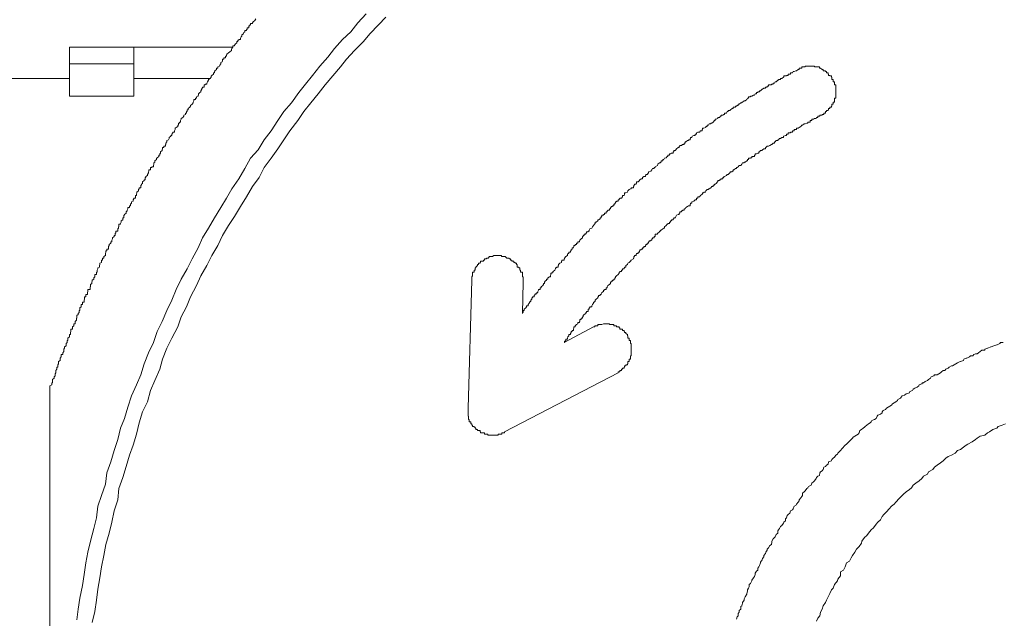
# Model space of a CAD drawing. Units: inches. Extents: x -609 to 809, y -652 to 473.
# Drawn here: x -180 to -170, y -380 to -374 of the extents above; entities that cross this region are included whole.
import ezdxf

# ---------------------------------------------------------------- set-up
doc = ezdxf.new("R2010")
doc.units = ezdxf.units.IN
doc.header["$MEASUREMENT"] = 0
doc.layers.add('图层 1', color=7, linetype='Continuous')

msp = doc.modelspace()

# ---------------------------------------------------------------- linework, layer by layer
at = {"layer": '图层 1', "color": 7, "lineweight": 9}
for points in [[(-176.8144, -374.3142), (-176.8974, -374.4055), (-176.9694, -374.4968), (-177.0524, -374.5743), (-177.1354, -374.6656), (-177.2018, -374.7541), (-177.2848, -374.8454), (-177.3567, -374.9395), (-177.4286, -375.028), (-177.495, -375.1138), (-177.5725, -375.2189), (-177.65, -375.3074), (-177.7108, -375.3987), (-177.7772, -375.5011), (-177.8492, -375.5924), (-177.91, -375.6948), (-177.9875, -375.7805), (-178.0428, -375.8829), (-178.1037, -375.988), (-178.1756, -376.0904), (-178.2309, -376.1844), (-178.2863, -376.2813), (-178.3527, -376.3864), (-178.4135, -376.4888), (-178.4744, -376.5884), (-178.5187, -376.6907), (-178.5795, -376.8014), (-178.6293, -376.9038), (-178.6902, -377.0089), (-178.74, -377.1113), (-178.7843, -377.2219), (-178.8341, -377.3243), (-178.8839, -377.4377), (-178.9337, -377.5401), (-178.9724, -377.6508), (-179.0222, -377.7559), (-179.0665, -377.8666), (-179.0997, -377.98), (-179.1439, -378.0796), (-179.1937, -378.193), (-179.2325, -378.3065), (-179.2657, -378.4227), (-179.3044, -378.5195), (-179.3321, -378.6357), (-179.3708, -378.7464), (-179.404, -378.8626), (-179.4427, -378.9732), (-179.4593, -379.0894), (-179.4981, -379.2028), (-179.5368, -379.3135), (-179.5479, -379.4297), (-179.5755, -379.5404), (-179.6087, -379.6676), (-179.6364, -379.7783), (-179.6585, -379.889), (-179.6751, -380.0052), (-179.6917, -380.1158), (-179.7194, -380.2459), (-179.736, -380.3565), (-179.7471, -380.4672)], [(-177.9322, -374.3668), (-177.9432, -374.3806), (-177.9598, -374.3944), (-177.9654, -374.4055), (-177.9654, -374.4138), (-177.9875, -374.4138), (-177.9875, -374.4249), (-177.993, -374.4249), (-177.993, -374.4359), (-178.0041, -374.4359), (-178.0041, -374.4498), (-178.0041, -374.4581), (-178.0207, -374.4581), (-178.0207, -374.4719), (-178.0262, -374.4719), (-178.0262, -374.483), (-178.0428, -374.483), (-178.0428, -374.4968), (-178.0539, -374.5051), (-178.0594, -374.5162), (-178.076, -374.5272), (-178.076, -374.5411), (-178.0816, -374.5494), (-178.0871, -374.5604), (-178.0871, -374.5743), (-178.1037, -374.5743), (-178.1037, -374.5826), (-178.1148, -374.5826), (-178.1148, -374.5964), (-178.1258, -374.5964), (-178.1258, -374.6075), (-178.1424, -374.6213), (-178.1424, -374.6296), (-178.148, -374.6296), (-178.148, -374.6379), (-178.1646, -374.6379), (-178.1646, -374.6517), (-178.1756, -374.6656), (-178.1811, -374.6766), (-178.1811, -374.6849), (-178.1977, -374.6988), (-178.2088, -374.7098), (-178.2254, -374.7237), (-178.2254, -374.7292), (-178.2309, -374.7292), (-178.2309, -374.743), (-178.242, -374.743), (-178.242, -374.7541), (-178.242, -374.7624), (-178.2586, -374.7624), (-178.2586, -374.7762), (-178.2697, -374.7762), (-178.2697, -374.7901), (-178.2752, -374.8011), (-178.2863, -374.8094), (-178.2863, -374.8233), (-178.2973, -374.8343), (-178.3029, -374.8454), (-178.3195, -374.8537), (-178.3195, -374.8675), (-178.3305, -374.8675), (-178.3305, -374.8786), (-178.3471, -374.8924), (-178.3471, -374.9007), (-178.3527, -374.9007), (-178.3527, -374.9118), (-178.3637, -374.9118), (-178.3637, -374.9256), (-178.3803, -374.9395), (-178.3803, -374.945), (-178.3859, -374.945), (-178.3859, -374.9561), (-178.3969, -374.9699), (-178.4135, -374.981), (-178.4135, -374.9893), (-178.4246, -375.0031), (-178.4301, -375.0169), (-178.4301, -375.028), (-178.4467, -375.028), (-178.4467, -375.0363), (-178.4578, -375.0363), (-178.4578, -375.0474), (-178.4578, -375.0584), (-178.4744, -375.0584), (-178.4744, -375.0695), (-178.4799, -375.0695), (-178.4799, -375.0806), (-178.491, -375.0944), (-178.491, -375.1055), (-178.5021, -375.1138), (-178.5131, -375.1276), (-178.5131, -375.1414), (-178.5187, -375.1414), (-178.5187, -375.1497), (-178.5353, -375.158), (-178.5353, -375.1719), (-178.5463, -375.1719), (-178.5463, -375.1829), (-178.5629, -375.1829), (-178.5629, -375.1968), (-178.5685, -375.2106), (-178.5685, -375.2189), (-178.5795, -375.23), (-178.5961, -375.2438), (-178.5961, -375.2521), (-178.6017, -375.2604), (-178.6183, -375.2742), (-178.6183, -375.2881), (-178.6293, -375.2881), (-178.6293, -375.2964), (-178.6293, -375.3074), (-178.6349, -375.3074), (-178.6349, -375.3213), (-178.6459, -375.3213), (-178.6459, -375.3351), (-178.6625, -375.3434), (-178.6625, -375.3545), (-178.6736, -375.3655), (-178.6902, -375.3766), (-178.6902, -375.3849), (-178.6957, -375.3987), (-178.6957, -375.4126), (-178.7068, -375.4126), (-178.7068, -375.4236), (-178.7179, -375.4236), (-178.7179, -375.4319), (-178.7179, -375.4458), (-178.7234, -375.4458), (-178.7234, -375.4568), (-178.74, -375.4679), (-178.7511, -375.4762), (-178.7511, -375.49), (-178.7566, -375.5011), (-178.7566, -375.5149), (-178.7732, -375.5149), (-178.7732, -375.5232), (-178.7843, -375.5343), (-178.7843, -375.5481), (-178.7953, -375.5481), (-178.7953, -375.5564), (-178.8119, -375.5703), (-178.8119, -375.5786), (-178.8175, -375.5924), (-178.8341, -375.6007), (-178.8341, -375.6145), (-178.8451, -375.6256), (-178.8451, -375.6394), (-178.8507, -375.6394), (-178.8507, -375.6505), (-178.8507, -375.6588), (-178.8673, -375.6588), (-178.8673, -375.6699), (-178.8783, -375.6699), (-178.8783, -375.6837), (-178.8839, -375.6948), (-178.8839, -375.7031), (-178.9005, -375.7169), (-178.9005, -375.728), (-178.906, -375.7363), (-178.906, -375.7501), (-178.9171, -375.7501), (-178.9171, -375.7639), (-178.9337, -375.775), (-178.9337, -375.7805), (-178.9392, -375.7805), (-178.9392, -375.7944), (-178.9558, -375.8054), (-178.9558, -375.8193), (-178.9669, -375.8276), (-178.9669, -375.8414), (-178.9724, -375.8525), (-178.9724, -375.8663), (-178.989, -375.8663), (-178.989, -375.8746), (-179.0001, -375.8746), (-179.0001, -375.8829), (-179.0001, -375.8967), (-179.0167, -375.8967), (-179.0167, -375.9106), (-179.0222, -375.9189), (-179.0222, -375.9299), (-179.0333, -375.9438), (-179.0333, -375.9548), (-179.0499, -375.9659), (-179.0499, -375.977), (-179.0554, -375.977), (-179.0554, -375.988), (-179.0554, -375.9991), (-179.0665, -375.9991), (-179.0665, -376.0074), (-179.0831, -376.0212), (-179.0831, -376.0351), (-179.0941, -376.0434), (-179.0941, -376.0544), (-179.0997, -376.0544), (-179.0997, -376.0682), (-179.0997, -376.0793), (-179.1163, -376.0793), (-179.1163, -376.0904), (-179.1218, -376.0987), (-179.1218, -376.1125), (-179.1384, -376.1236), (-179.1384, -376.1319), (-179.1439, -376.1457), (-179.1439, -376.1595), (-179.155, -376.1595), (-179.155, -376.1706), (-179.155, -376.1844), (-179.1716, -376.1844), (-179.1716, -376.1927), (-179.1771, -376.201), (-179.1771, -376.2149), (-179.1937, -376.2232), (-179.1937, -376.237), (-179.2048, -376.2481), (-179.2048, -376.2619), (-179.2159, -376.2619), (-179.2159, -376.2702), (-179.2159, -376.2813), (-179.2325, -376.2813), (-179.2325, -376.2951), (-179.238, -376.3062), (-179.238, -376.3145), (-179.2491, -376.3255), (-179.2491, -376.3394), (-179.2657, -376.3504), (-179.2657, -376.3587), (-179.2712, -376.3587), (-179.2712, -376.3726), (-179.2712, -376.3864), (-179.2823, -376.3864), (-179.2823, -376.3947), (-179.2823, -376.4058), (-179.2989, -376.4168), (-179.2989, -376.4279), (-179.3044, -376.4417), (-179.3044, -376.45), (-179.321, -376.45), (-179.321, -376.4639), (-179.321, -376.4749), (-179.3265, -376.4749), (-179.3265, -376.4888), (-179.3321, -376.4971), (-179.3321, -376.5109), (-179.3321, -376.5192), (-179.3542, -376.5192), (-179.3542, -376.5275), (-179.3542, -376.5413), (-179.3597, -376.5413), (-179.3597, -376.5524), (-179.3597, -376.5662), (-179.3708, -376.5662), (-179.3708, -376.5745), (-179.3874, -376.5884), (-179.3874, -376.5994), (-179.3929, -376.6133), (-179.3929, -376.6188), (-179.3929, -376.6299), (-179.404, -376.6299), (-179.404, -376.6437), (-179.4206, -376.6575), (-179.4206, -376.6658), (-179.4261, -376.6769), (-179.4261, -376.6907), (-179.4261, -376.7018), (-179.4427, -376.7018), (-179.4427, -376.7101), (-179.4427, -376.7212), (-179.4538, -376.7212), (-179.4538, -376.735), (-179.4593, -376.7461), (-179.4593, -376.7544), (-179.4593, -376.7682), (-179.4759, -376.7793), (-179.4759, -376.7931), (-179.487, -376.7931), (-179.487, -376.8014), (-179.487, -376.8152), (-179.4981, -376.8152), (-179.4981, -376.8263), (-179.4981, -376.8374), (-179.5147, -376.8457), (-179.5147, -376.8595), (-179.5202, -376.8706), (-179.5202, -376.8844), (-179.5368, -376.8927), (-179.5368, -376.9038), (-179.5423, -376.9176), (-179.5423, -376.9314), (-179.5423, -376.937), (-179.5479, -376.937), (-179.5479, -376.948), (-179.5479, -376.9619), (-179.5645, -376.9619), (-179.5645, -376.9729), (-179.5645, -376.984), (-179.5755, -376.9951), (-179.5755, -377.0089), (-179.5921, -377.0172), (-179.5921, -377.0283), (-179.5977, -377.0393), (-179.5977, -377.0532), (-179.6087, -377.0615), (-179.6087, -377.0725), (-179.6087, -377.0864), (-179.6143, -377.0864), (-179.6143, -377.0974), (-179.6143, -377.1113), (-179.6364, -377.1113), (-179.6364, -377.1196), (-179.6364, -377.1334), (-179.6419, -377.1417), (-179.6419, -377.1555), (-179.6419, -377.1638), (-179.6585, -377.1638), (-179.6585, -377.1749), (-179.6585, -377.1887), (-179.6696, -377.1887), (-179.6696, -377.197), (-179.6696, -377.2109), (-179.6751, -377.2219), (-179.6751, -377.2358), (-179.6751, -377.2413), (-179.6917, -377.2413), (-179.6917, -377.2524), (-179.6917, -377.2662), (-179.7028, -377.2662), (-179.7028, -377.28), (-179.7028, -377.2883), (-179.7194, -377.2994), (-179.7194, -377.3132), (-179.7194, -377.3243), (-179.7249, -377.3243), (-179.7249, -377.3354), (-179.7249, -377.3464), (-179.736, -377.3575), (-179.736, -377.3658), (-179.7471, -377.3769), (-179.7471, -377.3907), (-179.7471, -377.4045), (-179.7526, -377.4045), (-179.7526, -377.4156), (-179.7526, -377.4239), (-179.7637, -377.4377), (-179.7637, -377.4488), (-179.7637, -377.4599), (-179.7803, -377.4599), (-179.7803, -377.4682), (-179.7803, -377.482), (-179.7913, -377.4931), (-179.7913, -377.5014), (-179.7913, -377.5152), (-179.8079, -377.5152), (-179.8079, -377.529), (-179.8079, -377.5401), (-179.8135, -377.5484), (-179.8135, -377.5595), (-179.8135, -377.5705), (-179.8245, -377.5705), (-179.8245, -377.5844), (-179.8245, -377.5927), (-179.8411, -377.6065), (-179.8411, -377.6176), (-179.8411, -377.6314), (-179.8467, -377.6314), (-179.8467, -377.6397), (-179.8467, -377.6508), (-179.8577, -377.6618), (-179.8577, -377.6757), (-179.8577, -377.684), (-179.8743, -377.695), (-179.8743, -377.7089), (-179.8799, -377.7199), (-179.8799, -377.7282), (-179.8799, -377.7421), (-179.8909, -377.7559), (-179.8909, -377.767), (-179.8909, -377.7725), (-179.9075, -377.7725), (-179.9075, -377.7863), (-179.9075, -377.7974), (-179.9186, -377.8112), (-179.9186, -377.8195), (-179.9186, -377.8334), (-179.9352, -377.8444), (-179.9352, -377.8583), (-179.9352, -377.8666), (-179.9407, -377.8776), (-179.9407, -377.8887), (-179.9407, -377.9025), (-179.9518, -377.9025), (-179.9518, -377.9108), (-179.9518, -377.9219), (-179.9629, -377.9357), (-179.9629, -377.9496), (-179.9629, -377.9579), (-179.9684, -377.9689), (-179.9684, -377.98), (-179.9684, -377.9883), (-179.9795, -377.9994), (-179.9795, -378.0132), (-179.9961, -378.027), (-179.9961, -378.0353), (-179.9961, -378.0464), (-179.9961, -378.0602), (-180.0016, -378.0602), (-180.0016, -378.0713), (-180.0016, -378.0796), (-180.0237, -378.0907)], [(-176.6152, -374.3474), (-176.6872, -374.4249), (-176.7757, -374.5162), (-176.8421, -374.5964), (-176.9306, -374.6849), (-177.0136, -374.7762), (-177.0745, -374.8537), (-177.152, -374.945), (-177.2294, -375.0363), (-177.3014, -375.1276), (-177.3733, -375.2189), (-177.4452, -375.3074), (-177.5061, -375.3987), (-177.5891, -375.5011), (-177.65, -375.5924), (-177.7108, -375.6837), (-177.7772, -375.7805), (-177.8492, -375.8746), (-177.899, -375.977), (-177.9654, -376.0682), (-178.0262, -376.1706), (-178.0871, -376.2702), (-178.148, -376.3726), (-178.2088, -376.4639), (-178.2697, -376.5662), (-178.3195, -376.6658), (-178.3803, -376.7682), (-178.4301, -376.8706), (-178.491, -376.9729), (-178.5353, -377.0725), (-178.5961, -377.1887), (-178.6349, -377.2883), (-178.6902, -377.3907), (-178.7234, -377.4931), (-178.7843, -377.6065), (-178.8341, -377.7089), (-178.8783, -377.8195), (-178.906, -377.9219), (-178.9558, -378.0353), (-179.0001, -378.1377), (-179.0333, -378.2539), (-179.0831, -378.3535), (-179.1163, -378.4669), (-179.1439, -378.5804), (-179.1771, -378.6938), (-179.2159, -378.7934), (-179.2491, -378.9096), (-179.2823, -379.0203), (-179.321, -379.1337), (-179.3321, -379.2471), (-179.3708, -379.3605), (-179.3929, -379.474), (-179.4206, -379.5874), (-179.4538, -379.7008), (-179.4759, -379.8115), (-179.4981, -379.9277), (-179.5147, -380.0384), (-179.5368, -380.1546), (-179.5479, -380.2652), (-179.5645, -380.3814), (-179.5921, -380.4921)], [(-179.1716, -374.6517), (-179.8245, -374.6517)], [(-179.8245, -374.6517), (-179.8245, -374.8233)], [(-179.1716, -374.6517), (-178.1646, -374.6517)], [(-179.1716, -374.8233), (-179.1716, -374.6517)], [(-179.8245, -374.8233), (-179.1716, -374.8233)], [(-179.8245, -374.8233), (-179.8245, -375.1497)], [(-179.1716, -374.8233), (-179.1716, -375.1497)], [(-172.421, -374.8786), (-172.4321, -374.8786), (-172.4487, -374.8924), (-172.4542, -374.8924), (-172.4708, -374.9007), (-172.4819, -374.9007), (-172.4874, -374.9118), (-172.5095, -374.9118), (-172.5095, -374.9256), (-172.5151, -374.9256), (-172.5317, -374.9256), (-172.5317, -374.9395), (-172.5427, -374.9395), (-172.5483, -374.9395), (-172.5483, -374.945), (-172.5593, -374.945), (-172.5759, -374.945), (-172.5759, -374.9561), (-172.5815, -374.9561), (-172.5981, -374.9699), (-172.6091, -374.9699), (-172.6091, -374.981), (-172.6202, -374.981), (-172.6313, -374.981), (-172.6313, -374.9893), (-172.6368, -374.9893), (-172.6534, -375.0031), (-172.6645, -375.0031), (-172.67, -375.0169), (-172.6866, -375.0169), (-172.6866, -375.028), (-172.6977, -375.028), (-172.7032, -375.028), (-172.7032, -375.0363), (-172.7198, -375.0363), (-172.7309, -375.0363), (-172.7309, -375.0474), (-172.7475, -375.0474), (-172.7475, -375.0584), (-172.7585, -375.0584), (-172.7641, -375.0584), (-172.7641, -375.0695), (-172.7807, -375.0695), (-172.7917, -375.0806), (-172.7973, -375.0806), (-172.8139, -375.0944), (-172.8249, -375.0944), (-172.8249, -375.1055), (-172.8305, -375.1055), (-172.8415, -375.1055), (-172.8415, -375.1138), (-172.8526, -375.1138), (-172.8526, -375.1276), (-172.8692, -375.1276), (-172.8747, -375.1414), (-172.8858, -375.1414), (-172.9024, -375.1497), (-172.9135, -375.1497), (-172.9135, -375.158), (-172.9301, -375.158), (-172.9356, -375.158), (-172.9356, -375.1719), (-172.9467, -375.1719), (-172.9522, -375.1829), (-172.9688, -375.1968), (-172.9799, -375.1968), (-172.9965, -375.2106), (-173.002, -375.2106), (-173.002, -375.2189), (-173.0131, -375.2189), (-173.0297, -375.23), (-173.0407, -375.23), (-173.0407, -375.2438), (-173.0518, -375.2438), (-173.0573, -375.2521), (-173.0684, -375.2521), (-173.0684, -375.2604), (-173.085, -375.2604), (-173.0905, -375.2604), (-173.0905, -375.2742), (-173.1016, -375.2742), (-173.1182, -375.2881), (-173.1237, -375.2964), (-173.1403, -375.2964), (-173.1403, -375.3074), (-173.1514, -375.3074), (-173.1569, -375.3213), (-173.1791, -375.3213), (-173.1791, -375.3351), (-173.1846, -375.3351), (-173.1957, -375.3434), (-173.2123, -375.3434), (-173.2123, -375.3545), (-173.2178, -375.3545), (-173.2289, -375.3655), (-173.2455, -375.3655), (-173.2455, -375.3766), (-173.251, -375.3766), (-173.2621, -375.3849), (-173.2731, -375.3849), (-173.2731, -375.3987), (-173.2787, -375.3987), (-173.2953, -375.4126), (-173.3063, -375.4236), (-173.3174, -375.4236), (-173.3174, -375.4319), (-173.334, -375.4319), (-173.3395, -375.4458), (-173.3561, -375.4458), (-173.3561, -375.4568), (-173.3672, -375.4568), (-173.3672, -375.4679), (-173.3727, -375.4679), (-173.3893, -375.4762), (-173.4004, -375.4762), (-173.4004, -375.49), (-173.4059, -375.49), (-173.4059, -375.5011), (-173.4225, -375.5011), (-173.4336, -375.5149), (-173.4502, -375.5149), (-173.4613, -375.5232), (-173.4613, -375.5343), (-173.4779, -375.5343), (-173.4779, -375.5481), (-173.4889, -375.5481), (-173.5055, -375.5564), (-173.5111, -375.5703), (-173.5221, -375.5703), (-173.5221, -375.5786), (-173.5277, -375.5786), (-173.5277, -375.5924), (-173.5443, -375.5924), (-173.5443, -375.6007), (-173.5553, -375.6007), (-173.5719, -375.6145), (-173.5775, -375.6145), (-173.5775, -375.6256), (-173.5885, -375.6256), (-173.5885, -375.6394), (-173.6051, -375.6394), (-173.6162, -375.6505), (-173.6328, -375.6505), (-173.6328, -375.6588), (-173.6383, -375.6588), (-173.6383, -375.6699), (-173.6494, -375.6699), (-173.666, -375.6837), (-173.6715, -375.6948), (-173.6771, -375.6948), (-173.6771, -375.7031), (-173.6937, -375.7031), (-173.6937, -375.7169), (-173.6992, -375.7169), (-173.6992, -375.728), (-173.7158, -375.728), (-173.7269, -375.7363), (-173.7379, -375.7363), (-173.7379, -375.7501), (-173.7545, -375.7501), (-173.7545, -375.7639), (-173.7601, -375.7639), (-173.7711, -375.775), (-173.7877, -375.7805), (-173.7933, -375.7944), (-173.8043, -375.7944), (-173.8043, -375.8054), (-173.8209, -375.8054), (-173.8209, -375.8193), (-173.8265, -375.8193), (-173.8265, -375.8276), (-173.8375, -375.8276), (-173.8541, -375.8414), (-173.8597, -375.8525), (-173.8818, -375.8663), (-173.8818, -375.8663), (-173.8818, -375.8746), (-173.8929, -375.8746), (-173.8929, -375.8829), (-173.9095, -375.8829), (-173.915, -375.8967), (-173.9261, -375.9106), (-173.9427, -375.9189), (-173.9482, -375.9189), (-173.9482, -375.9299), (-173.9648, -375.9438), (-173.9759, -375.9438), (-173.9759, -375.9548), (-173.9814, -375.9548), (-173.9814, -375.9659), (-173.998, -375.9659), (-174.0091, -375.977), (-174.0091, -375.988), (-174.0257, -375.988), (-174.0367, -375.9991), (-174.0423, -375.9991), (-174.0423, -376.0074), (-174.0533, -376.0212), (-174.0699, -376.0212), (-174.0699, -376.0351), (-174.0755, -376.0351), (-174.0755, -376.0434), (-174.0921, -376.0434), (-174.0921, -376.0544), (-174.0976, -376.0544), (-174.0976, -376.0682), (-174.1031, -376.0682), (-174.1031, -376.0793), (-174.1253, -376.0793), (-174.1253, -376.0904), (-174.1308, -376.0904), (-174.1474, -376.0987), (-174.1585, -376.1125), (-174.164, -376.1236), (-174.1806, -376.1319), (-174.1917, -376.1319), (-174.1917, -376.1457), (-174.1972, -376.1595), (-174.2138, -376.1595), (-174.2138, -376.1706), (-174.2249, -376.1844), (-174.2415, -376.1844), (-174.2415, -376.1927), (-174.247, -376.1927), (-174.247, -376.201), (-174.2581, -376.201), (-174.2581, -376.2149), (-174.2747, -376.2149), (-174.2747, -376.2232), (-174.2857, -376.2232), (-174.2857, -376.237), (-174.2913, -376.237), (-174.2913, -376.2481), (-174.3023, -376.2481), (-174.3023, -376.2619), (-174.3134, -376.2619), (-174.3134, -376.2702), (-174.33, -376.2702), (-174.33, -376.2813), (-174.3355, -376.2813), (-174.3355, -376.2951), (-174.3466, -376.2951), (-174.3466, -376.3062), (-174.3632, -376.3062), (-174.3632, -376.3145), (-174.3687, -376.3145), (-174.3687, -376.3255), (-174.3798, -376.3255), (-174.3798, -376.3394), (-174.3964, -376.3394), (-174.3964, -376.3504), (-174.4075, -376.3504), (-174.4075, -376.3587), (-174.4241, -376.3587), (-174.4241, -376.3726), (-174.4296, -376.3726), (-174.4296, -376.3864), (-174.4407, -376.3864), (-174.4407, -376.3947), (-174.4573, -376.4058), (-174.4628, -376.4058), (-174.4628, -376.4168), (-174.4794, -376.4279), (-174.4905, -376.4279), (-174.4905, -376.4417), (-174.496, -376.45), (-174.5071, -376.4639), (-174.5181, -376.4749), (-174.5237, -376.4888), (-174.5458, -376.4971), (-174.5513, -376.5109), (-174.5513, -376.5192), (-174.5624, -376.5192), (-174.5624, -376.5275), (-174.579, -376.5275), (-174.579, -376.5413), (-174.5845, -376.5413), (-174.5845, -376.5524), (-174.6011, -376.5524), (-174.6011, -376.5662), (-174.6122, -376.5662), (-174.6122, -376.5745), (-174.6177, -376.5745), (-174.6177, -376.5884), (-174.6343, -376.5994), (-174.6454, -376.6133), (-174.6509, -376.6188), (-174.6509, -376.6299), (-174.6675, -376.6299), (-174.6675, -376.6437), (-174.6786, -376.6437), (-174.6786, -376.6575), (-174.6952, -376.6575), (-174.6952, -376.6658), (-174.7063, -376.6658), (-174.7063, -376.6769), (-174.7118, -376.6907), (-174.7229, -376.6907), (-174.7229, -376.7018), (-174.7339, -376.7101), (-174.7339, -376.7212), (-174.7395, -376.7212), (-174.7395, -376.735), (-174.7561, -376.735), (-174.7561, -376.7461), (-174.7671, -376.7461), (-174.7671, -376.7544), (-174.7727, -376.7544), (-174.7727, -376.7682), (-174.7893, -376.7793), (-174.8003, -376.7931), (-174.8003, -376.8014), (-174.8059, -376.8014), (-174.8059, -376.8152), (-174.828, -376.8152), (-174.828, -376.8263), (-174.8335, -376.8263), (-174.8335, -376.8374), (-174.8501, -376.8457), (-174.8612, -376.8595), (-174.8612, -376.8706), (-174.8667, -376.8706), (-174.8667, -376.8844), (-174.8833, -376.8844), (-174.8833, -376.8927), (-174.8944, -376.8927), (-174.8944, -376.9038), (-174.8999, -376.9176), (-174.9165, -376.9314), (-174.9165, -376.937), (-174.9276, -376.937), (-174.9276, -376.948), (-174.9387, -376.948), (-174.9387, -376.9619), (-174.9442, -376.9729), (-174.9442, -376.984), (-174.9553, -376.984), (-174.9719, -376.9951), (-174.9719, -377.0089), (-174.9829, -377.0089), (-174.9829, -377.0172), (-174.9995, -377.0283), (-175.0051, -377.0393), (-175.0051, -377.0532), (-175.0161, -377.0532), (-175.0161, -377.0615), (-175.0217, -377.0725), (-175.0383, -377.0864), (-175.0383, -377.0974), (-175.0493, -377.0974), (-175.0493, -377.1113), (-175.0659, -377.1113), (-175.0659, -377.1196), (-175.0715, -377.1334), (-175.0715, -377.1417), (-175.0825, -377.1417), (-175.0825, -377.1555), (-175.0991, -377.1555), (-175.0991, -377.1638), (-175.1102, -377.1749), (-175.1102, -377.1887), (-175.1268, -377.1887), (-175.1268, -377.197), (-175.1323, -377.197), (-175.1323, -377.2109), (-175.1434, -377.2219), (-175.1434, -377.2358), (-175.1545, -377.2358), (-175.1545, -377.2413), (-175.16, -377.2524), (-175.1711, -377.2662), (-175.1711, -377.28), (-175.1877, -377.28), (-175.1877, -377.2883), (-175.1932, -377.2994), (-175.2098, -377.3132), (-175.2098, -377.3243), (-175.2208, -377.3243), (-175.2208, -377.3354), (-175.2208, -377.3464), (-175.2264, -377.3464), (-175.2264, -377.3575)], [(-172.1886, -375.3351), (-172.1776, -375.3351), (-172.172, -375.3351), (-172.172, -375.3213), (-172.1554, -375.3213), (-172.1554, -375.3074), (-172.1444, -375.3074), (-172.1444, -375.2964), (-172.1278, -375.2964), (-172.1278, -375.2881), (-172.1222, -375.2881), (-172.1222, -375.2742), (-172.1112, -375.2742), (-172.1112, -375.2604), (-172.0946, -375.2604), (-172.0946, -375.2521), (-172.089, -375.2521), (-172.089, -375.2438), (-172.089, -375.23), (-172.078, -375.23), (-172.078, -375.2189), (-172.078, -375.2106), (-172.0614, -375.2106), (-172.0614, -375.1968), (-172.0614, -375.1829), (-172.0614, -375.1719), (-172.0503, -375.1719), (-172.0503, -375.158), (-172.0503, -375.1497), (-172.0503, -375.1414), (-172.0503, -375.1276), (-172.0503, -375.1138), (-172.0503, -375.1055), (-172.0503, -375.0944), (-172.0503, -375.0806), (-172.0503, -375.0695), (-172.0503, -375.0584), (-172.0503, -375.0474), (-172.0503, -375.0363), (-172.0614, -375.0363), (-172.0614, -375.028), (-172.0614, -375.0169), (-172.0614, -375.0031), (-172.078, -375.0031), (-172.078, -374.9893), (-172.078, -374.981), (-172.089, -374.981), (-172.089, -374.9699), (-172.089, -374.9561), (-172.0946, -374.9561), (-172.0946, -374.945), (-172.1112, -374.945), (-172.1112, -374.9395), (-172.1222, -374.9395), (-172.1222, -374.9256), (-172.1278, -374.9256), (-172.1278, -374.9118), (-172.1444, -374.9118), (-172.1444, -374.9007), (-172.1554, -374.9007), (-172.1554, -374.8924), (-172.172, -374.8924), (-172.1776, -374.8924), (-172.1776, -374.8786), (-172.1886, -374.8786), (-172.2052, -374.8675), (-172.2108, -374.8675), (-172.2163, -374.8675), (-172.2163, -374.8537), (-172.2329, -374.8537), (-172.2439, -374.8537), (-172.2495, -374.8537), (-172.2661, -374.8537), (-172.2661, -374.8454), (-172.2771, -374.8454), (-172.2937, -374.8454), (-172.2993, -374.8454), (-172.3103, -374.8454), (-172.3269, -374.8454), (-172.3325, -374.8454), (-172.3435, -374.8454), (-172.3601, -374.8454), (-172.3601, -374.8537), (-172.3712, -374.8537), (-172.3878, -374.8537), (-172.3933, -374.8537), (-172.3933, -374.8675), (-172.4044, -374.8675), (-172.421, -374.8675), (-172.421, -374.8675), (-172.421, -374.8786)], [(-179.8245, -374.9699), (-180.6324, -374.9699)], [(-178.3969, -374.9699), (-179.1716, -374.9699)], [(-179.1716, -375.1497), (-179.8245, -375.1497)], [(-172.1886, -375.3351), (-172.1886, -375.3434), (-172.2052, -375.3434), (-172.2108, -375.3434), (-172.2108, -375.3545), (-172.2163, -375.3545), (-172.2329, -375.3545), (-172.2329, -375.3655), (-172.2439, -375.3655), (-172.2495, -375.3766), (-172.2661, -375.3766), (-172.2771, -375.3849), (-172.2937, -375.3849), (-172.2937, -375.3987), (-172.2993, -375.3987), (-172.3103, -375.3987), (-172.3103, -375.4126), (-172.3269, -375.4126), (-172.3325, -375.4126), (-172.3325, -375.4236), (-172.3435, -375.4236), (-172.3601, -375.4319), (-172.3712, -375.4319), (-172.3878, -375.4458), (-172.3933, -375.4458), (-172.4044, -375.4568), (-172.421, -375.4679), (-172.421, -375.4679), (-172.4321, -375.4762), (-172.4487, -375.4762), (-172.4487, -375.49), (-172.4542, -375.49), (-172.4708, -375.49), (-172.4708, -375.5011), (-172.4819, -375.5011), (-172.4874, -375.5011), (-172.4874, -375.5149), (-172.5095, -375.5149), (-172.5095, -375.5232), (-172.5151, -375.5232), (-172.5317, -375.5232), (-172.5317, -375.5343), (-172.5427, -375.5343), (-172.5483, -375.5343), (-172.5483, -375.5481), (-172.5593, -375.5481), (-172.5759, -375.5564), (-172.5815, -375.5564), (-172.5815, -375.5703), (-172.5981, -375.5703), (-172.6091, -375.5786), (-172.6202, -375.5786), (-172.6313, -375.5924), (-172.6368, -375.5924), (-172.6368, -375.6007), (-172.6534, -375.6007), (-172.6645, -375.6145), (-172.67, -375.6145), (-172.67, -375.6256), (-172.6866, -375.6256), (-172.6977, -375.6394), (-172.7032, -375.6394), (-172.7198, -375.6505), (-172.7309, -375.6588), (-172.7475, -375.6588), (-172.7585, -375.6699), (-172.7641, -375.6699), (-172.7641, -375.6837), (-172.7807, -375.6837), (-172.7917, -375.6948), (-172.7973, -375.6948), (-172.7973, -375.7031), (-172.8139, -375.7031), (-172.8249, -375.7169), (-172.8305, -375.7169), (-172.8305, -375.728), (-172.8415, -375.728), (-172.8526, -375.7363), (-172.8692, -375.7363), (-172.8692, -375.7501), (-172.8747, -375.7501), (-172.8747, -375.7639), (-172.8858, -375.7639), (-172.9024, -375.7639), (-172.9024, -375.775), (-172.9135, -375.775), (-172.9135, -375.7805), (-172.9301, -375.7805), (-172.9356, -375.7805), (-172.9356, -375.7944), (-172.9467, -375.7944), (-172.9467, -375.8054), (-172.9522, -375.8054), (-172.9688, -375.8193), (-172.9799, -375.8193), (-172.9799, -375.8276), (-172.9965, -375.8276), (-173.002, -375.8414), (-173.0131, -375.8525), (-173.0297, -375.8525), (-173.0407, -375.8663), (-173.0518, -375.8746), (-173.0573, -375.8746), (-173.0573, -375.8829), (-173.0684, -375.8829), (-173.085, -375.8967), (-173.0905, -375.8967), (-173.0905, -375.9106), (-173.1016, -375.9106), (-173.1016, -375.9189), (-173.1182, -375.9189), (-173.1237, -375.9299), (-173.1403, -375.9438), (-173.1514, -375.9438), (-173.1569, -375.9548), (-173.1791, -375.9659), (-173.1846, -375.9659), (-173.1846, -375.977), (-173.1957, -375.977), (-173.1957, -375.988), (-173.2123, -375.988), (-173.2178, -375.9991), (-173.2289, -375.9991), (-173.2289, -376.0074), (-173.2455, -376.0074), (-173.2455, -376.0212), (-173.251, -376.0212), (-173.2621, -376.0351), (-173.2731, -376.0434), (-173.2787, -376.0434), (-173.2787, -376.0544), (-173.2953, -376.0544), (-173.2953, -376.0682), (-173.3063, -376.0682), (-173.3174, -376.0793), (-173.334, -376.0904), (-173.3395, -376.0904), (-173.3395, -376.0987), (-173.3561, -376.0987), (-173.3672, -376.1125), (-173.3727, -376.1236), (-173.3893, -376.1236), (-173.3893, -376.1319), (-173.4004, -376.1319), (-173.4004, -376.1457), (-173.4059, -376.1457), (-173.4225, -376.1595), (-173.4336, -376.1706), (-173.4502, -376.1706), (-173.4502, -376.1844), (-173.4613, -376.1844), (-173.4613, -376.1927), (-173.4613, -376.1927), (-173.4613, -376.201), (-173.4779, -376.201), (-173.4889, -376.2149), (-173.5055, -376.2232), (-173.5111, -376.2232), (-173.5111, -376.237), (-173.5221, -376.237), (-173.5221, -376.2481), (-173.5277, -376.2481), (-173.5277, -376.2619), (-173.5443, -376.2619), (-173.5553, -376.2702), (-173.5719, -376.2813), (-173.5775, -376.2951), (-173.5885, -376.2951), (-173.5885, -376.3062), (-173.6051, -376.3062), (-173.6051, -376.3145), (-173.6162, -376.3145), (-173.6162, -376.3255), (-173.6328, -376.3255), (-173.6328, -376.3394), (-173.6383, -376.3394), (-173.6383, -376.3504), (-173.6494, -376.3504), (-173.666, -376.3587), (-173.6715, -376.3726), (-173.6771, -376.3864), (-173.6937, -376.3864), (-173.6937, -376.3947), (-173.6992, -376.3947), (-173.6992, -376.4058), (-173.7158, -376.4058), (-173.7158, -376.4168), (-173.7269, -376.4168), (-173.7269, -376.4279), (-173.7379, -376.4279), (-173.7379, -376.4417), (-173.7545, -376.4417), (-173.7545, -376.45), (-173.7601, -376.45), (-173.7711, -376.4639), (-173.7877, -376.4749), (-173.7877, -376.4888), (-173.7933, -376.4888), (-173.8043, -376.4971), (-173.8209, -376.5109), (-173.8265, -376.5109), (-173.8265, -376.5192), (-173.8375, -376.5192), (-173.8375, -376.5275), (-173.8541, -376.5413), (-173.8597, -376.5413), (-173.8597, -376.5524), (-173.8818, -376.5524), (-173.8818, -376.5662), (-173.8818, -376.5662), (-173.8818, -376.5745), (-173.8929, -376.5745), (-173.8929, -376.5884), (-173.9095, -376.5884), (-173.9095, -376.5994), (-173.915, -376.5994), (-173.915, -376.6133), (-173.9261, -376.6133), (-173.9261, -376.6188), (-173.9427, -376.6188), (-173.9427, -376.6299), (-173.9482, -376.6299), (-173.9482, -376.6437), (-173.9648, -376.6437), (-173.9648, -376.6575), (-173.9759, -376.6575), (-173.9759, -376.6658), (-173.9814, -376.6658), (-173.9814, -376.6769), (-173.998, -376.6769), (-173.998, -376.6907), (-174.0091, -376.6907), (-174.0091, -376.7018), (-174.0257, -376.7018), (-174.0257, -376.7101), (-174.0367, -376.7101), (-174.0367, -376.7212), (-174.0423, -376.7212), (-174.0423, -376.735), (-174.0533, -376.735), (-174.0533, -376.7461), (-174.0699, -376.7461), (-174.0699, -376.7544), (-174.0755, -376.7544), (-174.0755, -376.7682), (-174.0921, -376.7682), (-174.0921, -376.7793), (-174.0976, -376.7793), (-174.0976, -376.7931), (-174.1031, -376.7931), (-174.1031, -376.8014), (-174.1253, -376.8152), (-174.1308, -376.8263), (-174.1474, -376.8374), (-174.1585, -376.8457), (-174.164, -376.8595), (-174.1806, -376.8706), (-174.1806, -376.8844), (-174.1917, -376.8844), (-174.1917, -376.8927), (-174.1972, -376.8927), (-174.1972, -376.9038), (-174.2138, -376.9038), (-174.2138, -376.9176), (-174.2249, -376.9176), (-174.2249, -376.9314), (-174.2415, -376.9314), (-174.2415, -376.937), (-174.247, -376.937), (-174.247, -376.948), (-174.2581, -376.9619), (-174.2747, -376.9729), (-174.2857, -376.984), (-174.2857, -376.9951), (-174.2913, -376.9951), (-174.2913, -377.0089), (-174.3023, -377.0089), (-174.3023, -377.0172), (-174.3134, -377.0172), (-174.3134, -377.0283), (-174.33, -377.0283), (-174.33, -377.0393), (-174.3355, -377.0393), (-174.3355, -377.0532), (-174.3466, -377.0615), (-174.3632, -377.0725), (-174.3687, -377.0864), (-174.3687, -377.0974), (-174.3798, -377.0974), (-174.3798, -377.1113), (-174.3964, -377.1113), (-174.3964, -377.1196), (-174.4075, -377.1196), (-174.4075, -377.1334), (-174.4241, -377.1417), (-174.4296, -377.1555), (-174.4296, -377.1638), (-174.4407, -377.1638), (-174.4407, -377.1749), (-174.4573, -377.1749), (-174.4573, -377.1887), (-174.4628, -377.1887), (-174.4628, -377.197), (-174.4794, -377.2109), (-174.4905, -377.2219), (-174.4905, -377.2358), (-174.496, -377.2358), (-174.496, -377.2413), (-174.5071, -377.2413), (-174.5071, -377.2524), (-174.5181, -377.2662), (-174.5237, -377.28), (-174.5237, -377.2883), (-174.5458, -377.2883), (-174.5458, -377.2994), (-174.5513, -377.2994), (-174.5513, -377.3132), (-174.5624, -377.3132), (-174.5624, -377.3243), (-174.5624, -377.3354), (-174.579, -377.3354), (-174.579, -377.3464), (-174.5845, -377.3464), (-174.5845, -377.3575), (-174.6011, -377.3658), (-174.6122, -377.3769), (-174.6122, -377.3907), (-174.6177, -377.3907), (-174.6177, -377.4045), (-174.6343, -377.4045), (-174.6343, -377.4156), (-174.6454, -377.4156), (-174.6454, -377.4239), (-174.6454, -377.4377), (-174.6509, -377.4377), (-174.6509, -377.4488), (-174.6675, -377.4488), (-174.6675, -377.4599), (-174.6786, -377.4682), (-174.6952, -377.482), (-174.6952, -377.4931), (-174.7063, -377.4931), (-174.7063, -377.5014), (-174.7118, -377.5152), (-174.7118, -377.529), (-174.7229, -377.529), (-174.7229, -377.5401), (-174.7339, -377.5401), (-174.7339, -377.5484), (-174.7395, -377.5595), (-174.7395, -377.5705), (-174.7561, -377.5705), (-174.7561, -377.5844), (-174.7671, -377.5927), (-174.7727, -377.6065), (-174.7727, -377.6176), (-174.7893, -377.6176), (-174.7893, -377.6314), (-174.8003, -377.6397), (-174.8003, -377.6508), (-174.8059, -377.6508)], [(-175.2208, -377.0393), (-175.2208, -377.0283), (-175.2208, -377.0172), (-175.2208, -377.0089), (-175.2208, -376.9951), (-175.2208, -376.984), (-175.2264, -376.984), (-175.2264, -376.9729), (-175.2264, -376.9619), (-175.2264, -376.948), (-175.2264, -376.937), (-175.2485, -376.937), (-175.2485, -376.9314), (-175.2485, -376.9176), (-175.254, -376.9176), (-175.254, -376.9038), (-175.254, -376.8927), (-175.2651, -376.8927), (-175.2651, -376.8844), (-175.2817, -376.8844), (-175.2817, -376.8706), (-175.2817, -376.8595), (-175.2872, -376.8595), (-175.2872, -376.8457), (-175.3038, -376.8457), (-175.3038, -376.8374), (-175.3149, -376.8374), (-175.3149, -376.8263), (-175.3204, -376.8263), (-175.337, -376.8263), (-175.337, -376.8152), (-175.3481, -376.8152), (-175.3481, -376.8014), (-175.3536, -376.8014), (-175.3647, -376.8014), (-175.3647, -376.7931), (-175.3758, -376.7931), (-175.3868, -376.7931), (-175.4034, -376.7793), (-175.409, -376.7793), (-175.4256, -376.7793), (-175.4366, -376.7793), (-175.4422, -376.7793), (-175.4422, -376.7682), (-175.4588, -376.7682), (-175.4698, -376.7682), (-175.4754, -376.7682), (-175.492, -376.7682), (-175.503, -376.7682), (-175.5196, -376.7682), (-175.5307, -376.7793), (-175.5362, -376.7793), (-175.5528, -376.7793), (-175.5639, -376.7793), (-175.575, -376.7931), (-175.5805, -376.7931), (-175.5916, -376.7931), (-175.5916, -376.8014), (-175.5971, -376.8014), (-175.6137, -376.8014), (-175.6137, -376.8152), (-175.6248, -376.8152), (-175.6248, -376.8263), (-175.6414, -376.8263), (-175.6524, -376.8263), (-175.6524, -376.8374), (-175.658, -376.8374), (-175.658, -376.8457), (-175.6746, -376.8457), (-175.6746, -376.8595), (-175.6856, -376.8595), (-175.6856, -376.8706), (-175.7022, -376.8844), (-175.7022, -376.8927), (-175.7078, -376.8927), (-175.7078, -376.9038), (-175.7078, -376.9176), (-175.7188, -376.9176), (-175.7188, -376.9314), (-175.7188, -376.937), (-175.7354, -376.937), (-175.7354, -376.948), (-175.7354, -376.9619), (-175.7354, -376.9729), (-175.741, -376.984), (-175.741, -376.9951), (-175.741, -377.0089), (-175.741, -377.0172)], [(-175.741, -377.0172), (-175.7797, -378.3175)], [(-175.2264, -377.3575), (-175.2208, -377.0393)], [(-174.5071, -377.4931), (-174.8059, -377.6508)], [(-174.2581, -377.9579), (-174.2581, -377.9496), (-174.247, -377.9496), (-174.2415, -377.9496), (-174.2415, -377.9357), (-174.2249, -377.9357), (-174.2249, -377.9219), (-174.2138, -377.9219), (-174.2138, -377.9108), (-174.1972, -377.9108), (-174.1972, -377.9025), (-174.1917, -377.9025), (-174.1917, -377.8887), (-174.1806, -377.8887), (-174.1806, -377.8776), (-174.164, -377.8776), (-174.164, -377.8666), (-174.1585, -377.8666), (-174.1585, -377.8583), (-174.1585, -377.8444), (-174.1474, -377.8444), (-174.1474, -377.8334), (-174.1474, -377.8195), (-174.1308, -377.8195), (-174.1308, -377.8112), (-174.1308, -377.7974), (-174.1308, -377.7863), (-174.1253, -377.7863), (-174.1253, -377.7725), (-174.1253, -377.767), (-174.1253, -377.7559), (-174.1253, -377.7421), (-174.1253, -377.7282), (-174.1253, -377.7199), (-174.1253, -377.7089), (-174.1253, -377.695), (-174.1253, -377.684), (-174.1253, -377.6757), (-174.1253, -377.6618), (-174.1308, -377.6618), (-174.1308, -377.6508), (-174.1308, -377.6397), (-174.1308, -377.6314), (-174.1474, -377.6314), (-174.1474, -377.6176), (-174.1474, -377.6065), (-174.1585, -377.6065), (-174.1585, -377.5927), (-174.1585, -377.5844), (-174.164, -377.5844), (-174.164, -377.5705), (-174.1806, -377.5595), (-174.1806, -377.5484), (-174.1917, -377.5484), (-174.1917, -377.5401), (-174.1972, -377.5401), (-174.1972, -377.529), (-174.2138, -377.529), (-174.2138, -377.5152), (-174.2249, -377.5152), (-174.2415, -377.5152), (-174.2415, -377.5014), (-174.247, -377.5014), (-174.247, -377.4931), (-174.2581, -377.4931), (-174.2747, -377.4931), (-174.2747, -377.482), (-174.2857, -377.482), (-174.2913, -377.482), (-174.3023, -377.482), (-174.3023, -377.4682), (-174.3134, -377.4682), (-174.33, -377.4682), (-174.3355, -377.4682), (-174.3466, -377.4682), (-174.3466, -377.4599), (-174.3632, -377.4599), (-174.3687, -377.4599), (-174.3798, -377.4599), (-174.3964, -377.4599), (-174.4075, -377.4599), (-174.4241, -377.4682), (-174.4296, -377.4682), (-174.4407, -377.4682), (-174.4573, -377.4682), (-174.4628, -377.4682), (-174.4628, -377.482), (-174.4794, -377.482), (-174.4905, -377.482), (-174.496, -377.4931), (-174.5071, -377.4931)], [(-170.3516, -377.6508), (-170.3792, -377.6508), (-170.3848, -377.6618), (-170.4124, -377.6757), (-170.418, -377.6757), (-170.4456, -377.684), (-170.4733, -377.695), (-170.4788, -377.695), (-170.5065, -377.7089), (-170.512, -377.7089), (-170.5397, -377.7199), (-170.5397, -377.7282), (-170.5674, -377.7282), (-170.584, -377.7421), (-170.6006, -377.7559), (-170.6172, -377.767), (-170.6338, -377.767), (-170.6504, -377.7725), (-170.6614, -377.7863), (-170.6836, -377.7863), (-170.6946, -377.7974), (-170.7223, -377.8112), (-170.7278, -377.8112), (-170.75, -377.8195), (-170.7555, -377.8334), (-170.7832, -377.8444), (-170.7887, -377.8444), (-170.8164, -377.8583), (-170.833, -377.8666), (-170.8496, -377.8776), (-170.8662, -377.8887), (-170.8772, -377.8887), (-170.8994, -377.9025), (-170.9104, -377.9108), (-170.9326, -377.9219), (-170.9436, -377.9357), (-170.9602, -377.9357), (-170.9768, -377.9496), (-170.9879, -377.9579), (-171.0045, -377.9689), (-171.0211, -377.98), (-171.0488, -377.98), (-171.0543, -377.9883), (-171.082, -377.9994), (-171.0875, -378.0132), (-171.1096, -378.027), (-171.1207, -378.0353), (-171.1428, -378.0464), (-171.1594, -378.0602), (-171.1705, -378.0602), (-171.176, -378.0713), (-171.2037, -378.0796), (-171.2092, -378.0907), (-171.2258, -378.1045), (-171.248, -378.1156), (-171.2646, -378.1239), (-171.2701, -378.1377), (-171.2978, -378.1488), (-171.3033, -378.1626), (-171.331, -378.1709), (-171.3365, -378.1709), (-171.3531, -378.1847), (-171.3752, -378.193), (-171.3863, -378.2069), (-171.3918, -378.2152), (-171.4195, -378.229), (-171.425, -378.2401), (-171.4416, -378.2539), (-171.4582, -378.2622), (-171.4748, -378.2733), (-171.4859, -378.2871), (-171.5025, -378.2982), (-171.5191, -378.3065), (-171.5357, -378.3175), (-171.5468, -378.3314), (-171.5689, -378.3397), (-171.58, -378.3535), (-171.58, -378.3646), (-171.5966, -378.3784), (-171.6242, -378.3895), (-171.6298, -378.3978), (-171.6408, -378.4227), (-171.6574, -378.4337), (-171.6851, -378.442), (-171.6906, -378.4559), (-171.7017, -378.4669), (-171.7183, -378.4752), (-171.7349, -378.4891), (-171.7515, -378.5029), (-171.757, -378.5112), (-171.7736, -378.5195), (-171.7902, -378.5333), (-171.8068, -378.5444), (-171.8124, -378.5665), (-171.8234, -378.5804), (-171.84, -378.5914), (-171.8566, -378.6025), (-171.8732, -378.6108), (-171.8788, -378.6219), (-171.8954, -378.6357), (-171.9064, -378.6495), (-171.9286, -378.6689), (-171.9396, -378.6827), (-171.9562, -378.6938), (-171.9673, -378.7049), (-171.9728, -378.7132), (-171.9839, -378.727), (-172.0005, -378.7464), (-172.0171, -378.7602), (-172.0282, -378.774), (-172.0337, -378.7851), (-172.0503, -378.7934), (-172.0614, -378.8155), (-172.078, -378.8238), (-172.089, -378.8377), (-172.0946, -378.8515), (-172.1222, -378.8626), (-172.1278, -378.8847), (-172.1444, -378.8958), (-172.1554, -378.9096), (-172.172, -378.9179), (-172.1776, -378.94), (-172.1886, -378.9539), (-172.2052, -378.9622), (-172.2108, -378.9732), (-172.2163, -379.0009), (-172.2329, -379.0092), (-172.2439, -379.0203), (-172.2495, -379.0313), (-172.2661, -379.0534), (-172.2771, -379.0645), (-172.2937, -379.0783), (-172.2993, -379.0977), (-172.3269, -379.1115), (-172.3325, -379.1254), (-172.3435, -379.1337), (-172.3601, -379.1558), (-172.3712, -379.1669), (-172.3878, -379.1807), (-172.3878, -379.2028), (-172.3933, -379.2139), (-172.4044, -379.2277), (-172.421, -379.2471), (-172.421, -379.2582), (-172.4321, -379.272), (-172.4487, -379.2914), (-172.4542, -379.3052), (-172.4708, -379.3135), (-172.4819, -379.3384), (-172.4874, -379.3495), (-172.5095, -379.3605), (-172.5151, -379.3827), (-172.5317, -379.3965), (-172.5427, -379.4076), (-172.5483, -379.4297), (-172.5593, -379.4408), (-172.5593, -379.4601), (-172.5759, -379.474), (-172.5815, -379.485), (-172.5981, -379.5072), (-172.6091, -379.5182), (-172.6202, -379.5404), (-172.6313, -379.5514), (-172.6368, -379.5625), (-172.6368, -379.5874), (-172.6534, -379.5985), (-172.6645, -379.6234), (-172.67, -379.6317), (-172.6866, -379.6427), (-172.6977, -379.6676), (-172.6977, -379.6759), (-172.7032, -379.7008), (-172.7198, -379.7119), (-172.7309, -379.734), (-172.7475, -379.7479), (-172.7475, -379.7589), (-172.7585, -379.7783), (-172.7641, -379.7921), (-172.7807, -379.8115), (-172.7807, -379.8253), (-172.7917, -379.8447), (-172.7973, -379.8585), (-172.8139, -379.8807), (-172.8139, -379.889), (-172.8249, -379.9139), (-172.8305, -379.9277), (-172.8415, -379.9415), (-172.8415, -379.9609), (-172.8526, -379.972), (-172.8692, -379.9913), (-172.8692, -380.0052), (-172.8747, -380.0273), (-172.8858, -380.0384), (-172.9024, -380.0633), (-172.9024, -380.0716), (-172.9135, -380.0965), (-172.9301, -380.1075), (-172.9301, -380.1297), (-172.9356, -380.1435), (-172.9467, -380.1629), (-172.9467, -380.1739), (-172.9522, -380.1988), (-172.9522, -380.2071), (-172.9688, -380.232), (-172.9799, -380.2542), (-172.9799, -380.2652), (-172.9965, -380.2901), (-172.9965, -380.2984), (-173.002, -380.3233), (-173.0131, -380.3316), (-173.0131, -380.3565), (-173.0297, -380.3704), (-173.0297, -380.387), (-173.0407, -380.4008), (-173.0407, -380.4257), (-173.0518, -380.434), (-173.0573, -380.4589)], [(-175.409, -378.5582), (-174.2581, -377.9579)], [(-180.0237, -378.0907), (-180.0237, -378.5804), (-180.0237, -378.8155), (-180.0237, -379.0534), (-180.0237, -379.3052), (-180.0237, -379.5404), (-180.0237, -379.7921), (-180.0237, -380.0273), (-180.0237, -380.2791), (-180.0237, -380.5253)], [(-175.7797, -378.3175), (-175.7797, -378.3314), (-175.7797, -378.3397), (-175.7797, -378.3535), (-175.7797, -378.3646), (-175.7797, -378.3784), (-175.7797, -378.3895), (-175.7797, -378.3978), (-175.7742, -378.3978), (-175.7742, -378.4088), (-175.7742, -378.4227), (-175.7742, -378.4337), (-175.7686, -378.4337), (-175.7686, -378.442), (-175.7686, -378.4559), (-175.752, -378.4559), (-175.752, -378.4669), (-175.752, -378.4752), (-175.741, -378.4752), (-175.741, -378.4891), (-175.7354, -378.4891), (-175.7354, -378.5029), (-175.7188, -378.5029), (-175.7188, -378.5112), (-175.7078, -378.5112), (-175.7078, -378.5195), (-175.7022, -378.5195), (-175.7022, -378.5333), (-175.6856, -378.5333), (-175.6856, -378.5444), (-175.6746, -378.5444), (-175.658, -378.5444), (-175.658, -378.5582), (-175.6524, -378.5582), (-175.6524, -378.5665), (-175.6414, -378.5665), (-175.6248, -378.5665), (-175.6137, -378.5665), (-175.6137, -378.5804), (-175.5971, -378.5804), (-175.5916, -378.5804), (-175.5805, -378.5804), (-175.5805, -378.5914), (-175.575, -378.5914), (-175.5639, -378.5914), (-175.5528, -378.5914), (-175.5362, -378.5914), (-175.5307, -378.5914), (-175.5196, -378.5914), (-175.503, -378.5914), (-175.492, -378.5914), (-175.4754, -378.5914), (-175.4754, -378.5804), (-175.4698, -378.5804), (-175.4588, -378.5804), (-175.4422, -378.5804), (-175.4366, -378.5804), (-175.4366, -378.5665), (-175.4256, -378.5665), (-175.409, -378.5665), (-175.409, -378.5582)], [(-170.3294, -378.4752), (-170.3626, -378.4891), (-170.4014, -378.5029), (-170.418, -378.5195), (-170.4567, -378.5333), (-170.4899, -378.5582), (-170.512, -378.5665), (-170.5397, -378.5914), (-170.584, -378.6025), (-170.6172, -378.6219), (-170.6338, -378.6357), (-170.667, -378.6578), (-170.7112, -378.6827), (-170.7278, -378.6938), (-170.7555, -378.7132), (-170.7832, -378.7381), (-170.8164, -378.7464), (-170.8385, -378.774), (-170.8772, -378.7934), (-170.9104, -378.8072), (-170.9326, -378.8238), (-170.9602, -378.8515), (-170.9879, -378.8709), (-171.0211, -378.8958), (-171.0488, -378.9179), (-171.0654, -378.94), (-171.1096, -378.9622), (-171.1207, -378.9871), (-171.1594, -379.0092), (-171.176, -379.0313), (-171.2037, -379.0534), (-171.2369, -379.0783), (-171.2646, -379.0977), (-171.2812, -379.1254), (-171.3033, -379.142), (-171.3365, -379.1669), (-171.3642, -379.189), (-171.3863, -379.2139), (-171.4084, -379.2333), (-171.4416, -379.272), (-171.4582, -379.2914), (-171.4859, -379.3135), (-171.508, -379.3384), (-171.5357, -379.3688), (-171.5634, -379.3965), (-171.58, -379.4159), (-171.5966, -379.4518), (-171.6242, -379.474), (-171.6408, -379.4933), (-171.6685, -379.5321), (-171.6906, -379.5514), (-171.7183, -379.5874), (-171.7349, -379.6095), (-171.757, -379.6317), (-171.7847, -379.6676), (-171.7902, -379.687), (-171.8124, -379.7202), (-171.84, -379.7479), (-171.8566, -379.7783), (-171.8788, -379.8115), (-171.8954, -379.8364), (-171.912, -379.8696), (-171.9396, -379.889), (-171.9562, -379.9277), (-171.9728, -379.9609), (-172.0005, -379.9803), (-172.0005, -380.019), (-172.0282, -380.0522), (-172.0337, -380.0716), (-172.0614, -380.1075), (-172.078, -380.1435), (-172.0946, -380.1629), (-172.1112, -380.1988), (-172.1278, -380.232), (-172.1444, -380.2652), (-172.1554, -380.2901), (-172.1776, -380.3233), (-172.1886, -380.3565), (-172.2052, -380.387), (-172.2108, -380.4257), (-172.2329, -380.4478), (-172.2439, -380.481)]]:
    msp.add_lwpolyline(points, dxfattribs=at)

doc.saveas('drawing.dxf')
